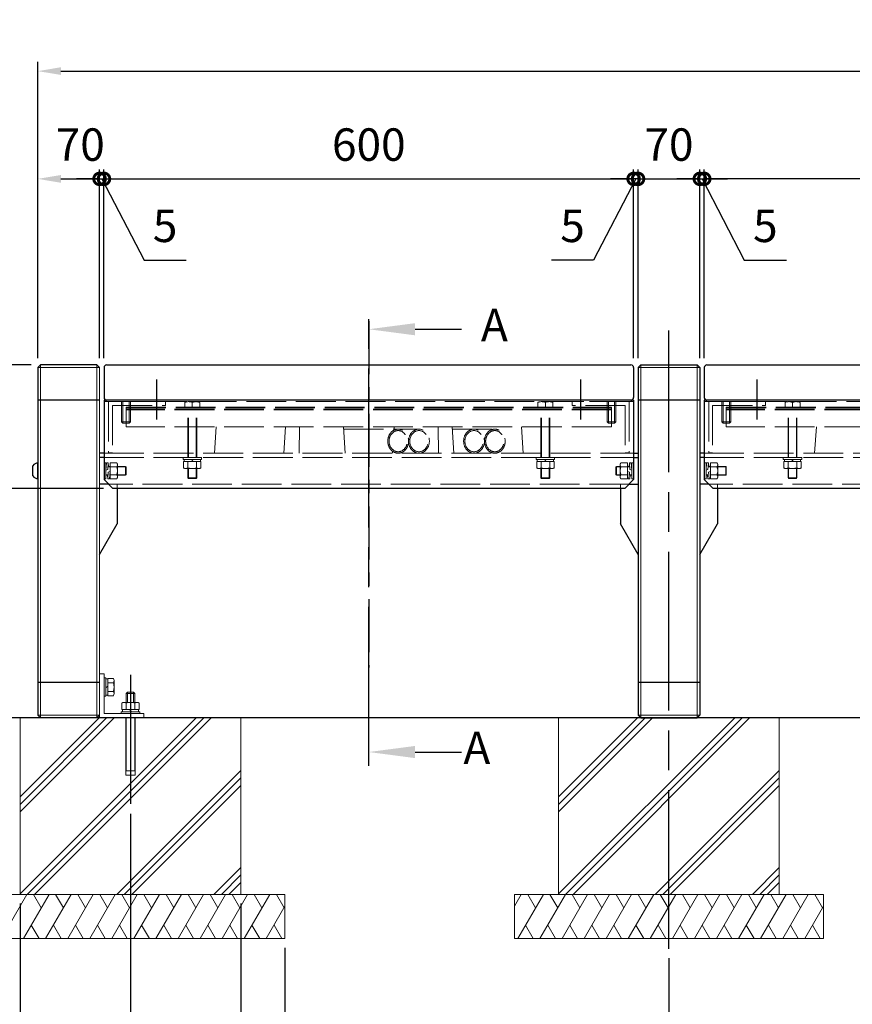
# Model space of a CAD drawing. Units: millimetres. Extents: x 935 to 6710, y 688 to 4693.
# Drawn here: x 1413 to 2356, y 1474 to 2589 of the extents above; entities that cross this region are included whole.
import ezdxf

# ---------------------------------------------------------------- set-up
doc = ezdxf.new("R2010")
doc.units = ezdxf.units.MM
doc.header["$LTSCALE"] = 15
for name, pattern in [('AM_ISO02W050', [7.5, 6, -1.5]), ('AM_ISO08W050', [18, 12, -1.5, 3, -1.5]), ('AM_ISO08W050x2', [9, 6, -0.75, 1.5, -0.75]), ('CENTER', [7, 4, -1, 1, -1]), ('DASHED', [19.05, 12.7, -6.35])]:
    doc.linetypes.add(name, pattern=pattern)
for name, color, linetype, lineweight in [('20線分-細線', 1, 'Continuous', 18), ('AM_0', 7, 'Continuous', 30), ('AM_10', 7, 'AM_ISO08W050', 50), ('AM_3', 6, 'AM_ISO02W050', 25), ('AM_5', 3, 'Continuous', 25), ('AM_7', 4, 'AM_ISO08W050', 25)]:
    doc.layers.add(name, color=color, linetype=linetype, lineweight=lineweight)
doc.styles.get("Standard").update_dxf_attribs({"font": 'ISOCP.SHX', "bigfont": 'EXTFONT.SHX'})
doc.dimstyles.new('AM_ISO$0', dxfattribs={"dimtxt": 3.5, "dimasz": 2.5, "dimexe": 1, "dimexo": 1, "dimgap": 1.5, "dimtad": 1, "dimdsep": 46, "dimtxsty": 'Standard', "dimcen": 0, "dimclrd": 256, "dimclre": 256, "dimclrt": 2, "dimadec": 0, "dimazin": 2, "dimtp": 0.1, "dimtm": 0.1, "dimtfac": 0.71, "dimtdec": 3, "dimtmove": 0, "dimatfit": 3, "dimfxl": 0, "dimlwd": -1, "dimlwe": -1, "dimarcsym": 0})

# ---------------------------------------------------------------- blocks, each defined once
blk = doc.blocks.new('*D17')
at = {"layer": 'AM_5'}
for p, q in [((1426.2, 2198.3), (1264, 2198.3)), ((1274.5, 2172), (1274.5, 2084.5)), ((1508.2, 2058.3), (1264, 2058.3))]:
    blk.add_line(p, q, dxfattribs=at)
for points in [[(1270.1, 2172), (1278.8, 2172), (1274.5, 2198.3)], [(1270.1, 2084.5), (1278.8, 2084.5), (1274.5, 2058.3)]]:
    blk.add_solid(points, dxfattribs=at)
at = {"layer": 'Defpoints', "color": 0}
for p in [(1436.7, 2198.3), (1274.5, 2058.3), (1518.7, 2058.3)]:
    blk.add_point(p, dxfattribs=at)
at = {"layer": 'AM_5', "color": 2, "insert": (1240.3, 2128.3), "char_height": 36.75, "attachment_point": 5, "rotation": 90}
blk.add_mtext('140', dxfattribs=at)
blk = doc.blocks.new('*D18')
at = {"layer": 'AM_5'}
for p, q in [((1426.2, 2198.3), (1146.4, 2198.3)), ((1156.9, 2172), (1156.9, 1824.5)), ((1303.2, 1798.3), (1146.4, 1798.3))]:
    blk.add_line(p, q, dxfattribs=at)
for points in [[(1152.5, 2172), (1161.3, 2172), (1156.9, 2198.3)], [(1152.5, 1824.5), (1161.3, 1824.5), (1156.9, 1798.3)]]:
    blk.add_solid(points, dxfattribs=at)
at = {"layer": 'Defpoints', "color": 0}
for p in [(1436.7, 2198.3), (1156.9, 1798.3), (1313.7, 1798.3)]:
    blk.add_point(p, dxfattribs=at)
at = {"layer": 'AM_5', "color": 2, "insert": (1122.8, 1998.3), "char_height": 36.75, "attachment_point": 5, "rotation": 90}
blk.add_mtext('400', dxfattribs=at)
blk = doc.blocks.new('*D19')
at = {"layer": 'AM_5'}
for p, q in [((1508.2, 2058.3), (1264, 2058.3)), ((1274.5, 2032), (1274.5, 1824.5)), ((1303.2, 1798.3), (1264, 1798.3))]:
    blk.add_line(p, q, dxfattribs=at)
for points in [[(1270.1, 2032), (1278.8, 2032), (1274.5, 2058.3)], [(1270.1, 1824.5), (1278.8, 1824.5), (1274.5, 1798.3)]]:
    blk.add_solid(points, dxfattribs=at)
at = {"layer": 'Defpoints', "color": 0}
for p in [(1518.7, 2058.3), (1274.5, 1798.3), (1313.7, 1798.3)]:
    blk.add_point(p, dxfattribs=at)
at = {"layer": 'AM_5', "color": 2, "insert": (1240.3, 1928.3), "char_height": 36.75, "attachment_point": 5, "rotation": 90}
blk.add_mtext('260', dxfattribs=at)
blk = doc.blocks.new('*D20')
at = {"layer": 'AM_5'}
for p, q in [((1413.7, 1587.8), (1413.7, 1386.5)), ((1663.7, 1587.8), (1663.7, 1386.5)), ((1440, 1397), (1637.5, 1397))]:
    blk.add_line(p, q, dxfattribs=at)
for points in [[(1440, 1401.4), (1440, 1392.6), (1413.7, 1397)], [(1637.5, 1401.4), (1637.5, 1392.6), (1663.7, 1397)]]:
    blk.add_solid(points, dxfattribs=at)
at = {"layer": 'Defpoints', "color": 0}
for p in [(1413.7, 1598.3), (1663.7, 1598.3), (1663.7, 1397)]:
    blk.add_point(p, dxfattribs=at)
at = {"layer": 'AM_5', "color": 2, "insert": (1538.7, 1431.1), "char_height": 36.75, "attachment_point": 5}
blk.add_mtext('250', dxfattribs=at)
blk = doc.blocks.new('*D21')
at = {"layer": 'AM_5'}
for p, q in [((1363.7, 1537.8), (1363.7, 1282.6)), ((1713.7, 1537.8), (1713.7, 1282.6)), ((1390, 1293.1), (1687.5, 1293.1))]:
    blk.add_line(p, q, dxfattribs=at)
for points in [[(1390, 1297.5), (1390, 1288.7), (1363.7, 1293.1)], [(1687.5, 1297.5), (1687.5, 1288.7), (1713.7, 1293.1)]]:
    blk.add_solid(points, dxfattribs=at)
at = {"layer": 'Defpoints', "color": 0}
for p in [(1363.7, 1548.3), (1713.7, 1548.3), (1713.7, 1293.1)]:
    blk.add_point(p, dxfattribs=at)
at = {"layer": 'AM_5', "color": 2, "insert": (1538.7, 1327.2), "char_height": 36.75, "attachment_point": 5}
blk.add_mtext('350', dxfattribs=at)
blk = doc.blocks.new('*D22')
at = {"layer": 'AM_5'}
for p, q in [((1538.7, 1689.5), (1538.7, 1199.8)), ((2148.7, 1526.1), (2148.7, 1199.8)), ((1565, 1210.3), (2122.5, 1210.3))]:
    blk.add_line(p, q, dxfattribs=at)
for points in [[(1565, 1214.7), (1565, 1205.9), (1538.7, 1210.3)], [(2122.5, 1214.7), (2122.5, 1205.9), (2148.7, 1210.3)]]:
    blk.add_solid(points, dxfattribs=at)
at = {"layer": 'Defpoints', "color": 0}
for p in [(1538.7, 1700), (2148.7, 1536.6), (2148.7, 1210.3)]:
    blk.add_point(p, dxfattribs=at)
at = {"layer": 'AM_5', "color": 2, "insert": (1843.7, 1244.4), "char_height": 36.75, "attachment_point": 5}
blk.add_mtext('610', dxfattribs=at)
blk = doc.blocks.new('*D23')
at = {"layer": 'AM_5'}
for p, q in [((2148.7, 1526.1), (2148.7, 1199.8)), ((2828.7, 1526.1), (2828.7, 1199.8)), ((2175, 1210.3), (2802.5, 1210.3))]:
    blk.add_line(p, q, dxfattribs=at)
for points in [[(2175, 1214.7), (2175, 1205.9), (2148.7, 1210.3)], [(2802.5, 1214.7), (2802.5, 1205.9), (2828.7, 1210.3)]]:
    blk.add_solid(points, dxfattribs=at)
at = {"layer": 'Defpoints', "color": 0}
for p in [(2148.7, 1536.6), (2828.7, 1536.6), (2828.7, 1210.3)]:
    blk.add_point(p, dxfattribs=at)
at = {"layer": 'AM_5', "color": 2, "insert": (2488.7, 1244.4), "char_height": 36.75, "attachment_point": 5}
blk.add_mtext('680', dxfattribs=at)
blk = doc.blocks.new('_DotSmall')
at = {"color": 0, "linetype": 'ByBlock', "const_width": 0.5}
blk.add_lwpolyline([(-0.0625, 0, 1), (0.0625, 0, 1)], format="xyb", close=True, dxfattribs=at)
blk = doc.blocks.new('*D24')
at = {"layer": 'AM_5'}
for p, q in [((1433.7, 2205.8), (1433.7, 2419.6)), ((1503.7, 2205.8), (1503.7, 2419.6)), ((1460, 2409.1), (1503.7, 2409.1))]:
    blk.add_line(p, q, dxfattribs=at)
blk.add_solid([(1460, 2413.5), (1460, 2404.7), (1433.7, 2409.1)], dxfattribs=at)
at = {"layer": 'Defpoints', "color": 0}
for p in [(1503.7, 2409.1), (1433.7, 2195.3), (1503.7, 2195.3)]:
    blk.add_point(p, dxfattribs=at)
at = {"layer": 'AM_5', "xscale": 26.25, "yscale": 26.25, "zscale": 26.25}
blk.add_blockref('_DotSmall', (1503.7, 2409.1), dxfattribs=at)
at = {"layer": 'AM_5', "color": 2, "insert": (1481.8, 2443.2), "char_height": 36.75, "attachment_point": 5}
blk.add_mtext('70', dxfattribs=at)
blk = doc.blocks.new('*D25')
at = {"layer": 'AM_5'}
for p, q in [((1508.7, 2205.8), (1508.7, 2419.6)), ((2108.7, 2205.8), (2108.7, 2419.6)), ((1508.7, 2409.1), (2108.7, 2409.1))]:
    blk.add_line(p, q, dxfattribs=at)
at = {"layer": 'Defpoints', "color": 0}
for p in [(2108.7, 2409.1), (1508.7, 2195.3), (2108.7, 2195.3)]:
    blk.add_point(p, dxfattribs=at)
at = {"layer": 'AM_5', "xscale": 26.25, "yscale": 26.25, "zscale": 26.25, "rotation": 180}
blk.add_blockref('_DotSmall', (1508.7, 2409.1), dxfattribs=at)
at = {"layer": 'AM_5', "xscale": 26.25, "yscale": 26.25, "zscale": 26.25}
blk.add_blockref('_DotSmall', (2108.7, 2409.1), dxfattribs=at)
at = {"layer": 'AM_5', "color": 2, "insert": (1808.7, 2443.2), "char_height": 36.75, "attachment_point": 5}
blk.add_mtext('600', dxfattribs=at)
blk = doc.blocks.new('*D26')
at = {"layer": 'AM_5'}
for p, q in [((2113.7, 2205.8), (2113.7, 2419.6)), ((2183.7, 2205.8), (2183.7, 2419.6)), ((2113.7, 2409.1), (2183.7, 2409.1))]:
    blk.add_line(p, q, dxfattribs=at)
at = {"layer": 'Defpoints', "color": 0}
for p in [(2183.7, 2409.1), (2113.7, 2195.3), (2183.7, 2195.3)]:
    blk.add_point(p, dxfattribs=at)
at = {"layer": 'AM_5', "xscale": 26.25, "yscale": 26.25, "zscale": 26.25, "rotation": 180}
blk.add_blockref('_DotSmall', (2113.7, 2409.1), dxfattribs=at)
at = {"layer": 'AM_5', "xscale": 26.25, "yscale": 26.25, "zscale": 26.25}
blk.add_blockref('_DotSmall', (2183.7, 2409.1), dxfattribs=at)
at = {"layer": 'AM_5', "color": 2, "insert": (2148.7, 2443.2), "char_height": 36.75, "attachment_point": 5}
blk.add_mtext('70', dxfattribs=at)
blk = doc.blocks.new('*D27')
at = {"layer": 'AM_5'}
for p, q in [((1433.7, 2205.8), (1433.7, 2541.7)), ((3543.7, 2205.8), (3543.7, 2541.7)), ((1460, 2531.2), (3517.5, 2531.2))]:
    blk.add_line(p, q, dxfattribs=at)
for points in [[(1460, 2535.6), (1460, 2526.9), (1433.7, 2531.2)], [(3517.5, 2535.6), (3517.5, 2526.9), (3543.7, 2531.2)]]:
    blk.add_solid(points, dxfattribs=at)
at = {"layer": 'Defpoints', "color": 0}
for p in [(3543.7, 2531.2), (1433.7, 2195.3), (3543.7, 2195.3)]:
    blk.add_point(p, dxfattribs=at)
at = {"layer": 'AM_5', "color": 2, "insert": (2488.7, 2565.4), "char_height": 36.75, "attachment_point": 5}
blk.add_mtext('2110', dxfattribs=at)
blk = doc.blocks.new('*D29')
at = {"layer": 'AM_5'}
for p, q in [((2188.7, 2205.8), (2188.7, 2419.6)), ((2788.7, 2205.8), (2788.7, 2419.6)), ((2788.7, 2409.1), (2188.7, 2409.1))]:
    blk.add_line(p, q, dxfattribs=at)
at = {"layer": 'Defpoints', "color": 0}
for p in [(2188.7, 2409.1), (2188.7, 2195.3), (2788.7, 2195.3)]:
    blk.add_point(p, dxfattribs=at)
at = {"layer": 'AM_5', "xscale": 26.25, "yscale": 26.25, "zscale": 26.25, "rotation": 180}
blk.add_blockref('_DotSmall', (2188.7, 2409.1), dxfattribs=at)
at = {"layer": 'AM_5', "xscale": 26.25, "yscale": 26.25, "zscale": 26.25}
blk.add_blockref('_DotSmall', (2788.7, 2409.1), dxfattribs=at)
at = {"layer": 'AM_5', "color": 2, "insert": (2488.7, 2443.2), "char_height": 36.75, "attachment_point": 5}
blk.add_mtext('600', dxfattribs=at)
blk = doc.blocks.new('*D30')
at = {"layer": 'AM_5'}
for p, q in [((1503.7, 2205.8), (1503.7, 2419.6)), ((1508.7, 2205.8), (1508.7, 2419.6)), ((1503.7, 2409.1), (1477.5, 2409.1)), ((1503.7, 2409.1), (1508.7, 2409.1)), ((1503.7, 2409.1), (1508.7, 2409.1)), ((1506.2, 2409.1), (1554.1, 2317)), ((1508.7, 2409.1), (1535, 2409.1)), ((1554.1, 2317), (1601.8, 2317))]:
    blk.add_line(p, q, dxfattribs=at)
at = {"layer": 'Defpoints', "color": 0}
for p in [(1508.7, 2409.1), (1503.7, 2195.3), (1508.7, 2195.3)]:
    blk.add_point(p, dxfattribs=at)
at = {"layer": 'AM_5', "xscale": 26.25, "yscale": 26.25, "zscale": 26.25}
blk.add_blockref('_DotSmall', (1503.7, 2409.1), dxfattribs=at)
at = {"layer": 'AM_5', "xscale": 26.25, "yscale": 26.25, "zscale": 26.25, "rotation": 180}
blk.add_blockref('_DotSmall', (1508.7, 2409.1), dxfattribs=at)
at = {"layer": 'AM_5', "color": 2, "insert": (1577.9, 2351.1), "char_height": 36.8, "attachment_point": 5}
blk.add_mtext('5', dxfattribs=at)
blk = doc.blocks.new('*D31')
at = {"layer": 'AM_5'}
for p, q in [((2108.7, 2205.8), (2108.7, 2419.6)), ((2113.7, 2205.8), (2113.7, 2419.6)), ((2111.2, 2409.1), (2063.4, 2317)), ((2108.7, 2409.1), (2082.5, 2409.1)), ((2113.7, 2409.1), (2108.7, 2409.1)), ((2113.7, 2409.1), (2108.7, 2409.1)), ((2113.7, 2409.1), (2140, 2409.1)), ((2063.4, 2317), (2015.7, 2317))]:
    blk.add_line(p, q, dxfattribs=at)
at = {"layer": 'Defpoints', "color": 0}
for p in [(2108.7, 2409.1), (2108.7, 2195.3), (2113.7, 2195.3)]:
    blk.add_point(p, dxfattribs=at)
at = {"layer": 'AM_5', "xscale": 26.25, "yscale": 26.25, "zscale": 26.25}
blk.add_blockref('_DotSmall', (2108.7, 2409.1), dxfattribs=at)
at = {"layer": 'AM_5', "xscale": 26.25, "yscale": 26.25, "zscale": 26.25, "rotation": 180}
blk.add_blockref('_DotSmall', (2113.7, 2409.1), dxfattribs=at)
at = {"layer": 'AM_5', "color": 2, "insert": (2039.5, 2351.1), "char_height": 36.8, "attachment_point": 5}
blk.add_mtext('5', dxfattribs=at)
blk = doc.blocks.new('*D33')
at = {"layer": 'AM_5'}
for p, q in [((2183.7, 2205.8), (2183.7, 2419.6)), ((2188.7, 2205.8), (2188.7, 2419.6)), ((2183.7, 2409.1), (2157.5, 2409.1)), ((2183.7, 2409.1), (2188.7, 2409.1)), ((2183.7, 2409.1), (2188.7, 2409.1)), ((2186.2, 2409.1), (2234.1, 2317)), ((2188.7, 2409.1), (2215, 2409.1)), ((2234.1, 2317), (2281.8, 2317))]:
    blk.add_line(p, q, dxfattribs=at)
at = {"layer": 'Defpoints', "color": 0}
for p in [(2188.7, 2409.1), (2183.7, 2195.3), (2188.7, 2195.3)]:
    blk.add_point(p, dxfattribs=at)
at = {"layer": 'AM_5', "xscale": 26.25, "yscale": 26.25, "zscale": 26.25}
blk.add_blockref('_DotSmall', (2183.7, 2409.1), dxfattribs=at)
at = {"layer": 'AM_5', "xscale": 26.25, "yscale": 26.25, "zscale": 26.25, "rotation": 180}
blk.add_blockref('_DotSmall', (2188.7, 2409.1), dxfattribs=at)
at = {"layer": 'AM_5', "color": 2, "insert": (2257.9, 2351.1), "char_height": 36.8, "attachment_point": 5}
blk.add_mtext('5', dxfattribs=at)
blk = doc.blocks.new('*S55')
at = {"layer": 'AM_5', "color": 2, "linetype": 'CENTER'}
for p, q in [((1808.7, 2247.9), (1808.7, 2142.9)), ((1808.7, 2142.9), (1808.7, 1855.5)), ((1808.7, 1750.5), (1808.7, 1855.5))]:
    blk.add_line(p, q, dxfattribs=at)
at = {"layer": 'AM_5', "color": 2, "linetype": 'AM_ISO08W050'}
for p, q in [((1861.2, 2238.7), (1913.7, 2238.7)), ((1861.2, 1759.6), (1913.7, 1759.6))]:
    blk.add_line(p, q, dxfattribs=at)
at = {"layer": 'AM_5', "color": 2, "linetype": 'Continuous'}
blk.add_trace([(1861.2, 2245.6), (1861.2, 2231.8), (1808.7, 2238.7)], dxfattribs=at)
at = {"layer": 'AM_5', "color": 2, "linetype": 'Continuous', "extrusion": (0, 2.33266e-18, -1)}
blk.add_trace([(-1861.2, 1752.7), (-1861.2, 1766.5), (-1808.7, 1759.6)], dxfattribs=at)
at = {"layer": 'AM_5', "color": 2, "char_height": 36.8, "attachment_point": 5}
for insert in [(1951, 2238.7), (1931.1, 1759.6)]:
    blk.add_mtext('A', dxfattribs=dict(at, insert=insert))
blk = doc.blocks.new('*S56')
at = {"layer": 'AM_5', "color": 2, "linetype": 'CENTER'}
for p, q in [((1808.7, 2247.9), (1808.7, 2142.9)), ((1808.7, 2142.9), (1808.7, 1855.5)), ((1808.7, 1750.5), (1808.7, 1855.5))]:
    blk.add_line(p, q, dxfattribs=at)
at = {"layer": 'AM_5', "color": 2, "linetype": 'AM_ISO08W050'}
for p, q in [((1861.2, 2238.7), (1913.7, 2238.7)), ((1861.2, 1759.6), (1913.7, 1759.6))]:
    blk.add_line(p, q, dxfattribs=at)
at = {"layer": 'AM_5', "color": 2, "linetype": 'Continuous'}
blk.add_trace([(1861.2, 2245.6), (1861.2, 2231.8), (1808.7, 2238.7)], dxfattribs=at)
at = {"layer": 'AM_5', "color": 2, "linetype": 'Continuous', "extrusion": (0, 2.33266e-18, -1)}
blk.add_trace([(-1861.2, 1752.7), (-1861.2, 1766.5), (-1808.7, 1759.6)], dxfattribs=at)
at = {"layer": 'AM_5', "color": 2, "char_height": 36.8, "attachment_point": 5}
for insert in [(1951, 2238.7), (1931.1, 1759.6)]:
    blk.add_mtext('A', dxfattribs=dict(at, insert=insert))

msp = doc.modelspace()

# ---------------------------------------------------------------- linework, layer by layer
at = {"layer": '20線分-細線', "color": 30}
for p, q in [((1511.722, 2158.259), (2105.722, 2158.259)), ((2191.722, 2158.259), (2785.722, 2158.259))]:
    msp.add_line(p, q, dxfattribs=at)
at = {"layer": '20線分-細線', "color": 2, "linetype": 'DASHED', "lineweight": 5, "ltscale": 2}
for p, q in [((1513.722, 2156.659), (1578.222, 2156.659)), ((2193.722, 2156.659), (2258.222, 2156.659))]:
    msp.add_line(p, q, dxfattribs=at)
at = {"layer": '20線分-細線', "color": 252, "linetype": 'DASHED', "lineweight": 5}
msp.add_line((2093.722, 2058.259), (2093.722, 2063.259), dxfattribs=at)
at = {"layer": 'AM_0'}
for p, q in [((1433.722, 2195.259), (1436.722, 2198.259)), ((1500.722, 2198.259), (1436.722, 2198.259)), ((1500.722, 2198.259), (1503.722, 2195.259)), ((1511.722, 2198.259), (2105.722, 2198.259)), ((2113.722, 2195.259), (2116.722, 2198.259)), ((2116.722, 2198.259), (2180.722, 2198.259)), ((2183.722, 2195.259), (2180.722, 2198.259)), ((2191.722, 2198.259), (2785.722, 2198.259)), ((1433.722, 2195.259), (1433.722, 1801.259)), ((1508.722, 2195.259), (1508.722, 2161.259)), ((2108.722, 2195.259), (2108.722, 2161.259)), ((2113.722, 2195.259), (2113.722, 1801.259)), ((2183.722, 2195.259), (2183.722, 1801.259)), ((2188.722, 2195.259), (2188.722, 2161.259)), ((1503.722, 2158.259), (1433.722, 2158.259)), ((1508.722, 2158.259), (1508.722, 2068.259)), ((2108.722, 2158.259), (1508.722, 2158.259)), ((2108.722, 2158.259), (2108.722, 2068.259)), ((2183.722, 2158.259), (2113.722, 2158.259)), ((2188.722, 2158.259), (2188.722, 2068.259)), ((2788.722, 2158.259), (2188.722, 2158.259)), ((1508.722, 2098.259), (1503.722, 2098.259)), ((2108.722, 2098.259), (2113.722, 2098.259)), ((2188.722, 2098.259), (2183.722, 2098.259)), ((1433.722, 2069.509), (1433.722, 2087.009)), ((1508.722, 2093.259), (1503.722, 2093.259)), ((2108.722, 2093.259), (2113.722, 2093.259)), ((2188.722, 2093.259), (2183.722, 2093.259)), ((1428.222, 2072.425), (1428.222, 2084.093)), ((1518.722, 2058.259), (1508.722, 2068.259)), ((2108.722, 2068.259), (2098.722, 2058.259)), ((2198.722, 2058.259), (2188.722, 2068.259)), ((1513.722, 2063.259), (1503.722, 2063.259)), ((2098.722, 2058.259), (1518.722, 2058.259)), ((1523.722, 2058.259), (1523.722, 2018.259)), ((2093.722, 2058.259), (2093.722, 2018.259)), ((2103.722, 2063.259), (2113.722, 2063.259)), ((2193.722, 2063.259), (2183.722, 2063.259)), ((2778.722, 2058.259), (2198.722, 2058.259)), ((2203.722, 2058.259), (2203.722, 2018.259)), ((1503.722, 1983.618), (1523.722, 2018.259)), ((2113.722, 1983.618), (2093.722, 2018.259)), ((2183.722, 1983.618), (2203.722, 2018.259)), ((1503.722, 1838.259), (1433.722, 1838.259)), ((2183.722, 1838.259), (2113.722, 1838.259)), ((3764.659, 1798.259), (1313.725, 1798.259)), ((1433.722, 1801.259), (1436.722, 1798.259)), ((1500.722, 1798.259), (1436.722, 1798.259)), ((2113.722, 1801.259), (2116.722, 1798.259)), ((2116.722, 1798.259), (2180.722, 1798.259)), ((2183.722, 1801.259), (2180.722, 1798.259))]:
    msp.add_line(p, q, dxfattribs=at)
at = {"layer": 'AM_0', "lineweight": 15}
for p, q in [((1436.722, 2198.259), (1436.722, 1798.259)), ((1500.722, 2198.259), (1500.722, 1798.259)), ((2116.722, 2198.259), (2116.722, 1798.259)), ((2180.722, 2198.259), (2180.722, 1798.259)), ((1433.722, 2195.259), (1503.722, 2195.259)), ((1503.722, 2195.259), (1503.722, 1801.259)), ((2113.722, 2195.259), (2183.722, 2195.259)), ((1503.722, 1848.259), (1508.722, 1848.259)), ((1503.722, 1848.259), (1503.722, 1798.259)), ((1508.722, 1848.259), (1508.722, 1803.259)), ((1510.722, 1843.759), (1508.722, 1843.759)), ((1508.722, 1843.759), (1508.722, 1822.759)), ((1510.722, 1843.759), (1510.722, 1822.759)), ((1513.222, 1842.459), (1510.722, 1842.459)), ((1510.722, 1824.059), (1510.722, 1842.459)), ((1519.329, 1843.074), (1513.222, 1843.074)), ((1513.222, 1823.444), (1513.222, 1843.074)), ((1513.222, 1824.059), (1513.222, 1842.459)), ((1513.222, 1834.259), (1510.722, 1832.259)), ((1519.329, 1838.167), (1513.222, 1838.167)), ((1520.222, 1825.898), (1520.222, 1840.621)), ((1510.722, 1822.759), (1508.722, 1822.759)), ((1513.222, 1824.059), (1510.722, 1824.059)), ((1519.329, 1828.352), (1513.222, 1828.352)), ((1519.329, 1823.444), (1513.222, 1823.444)), ((1533.722, 1825.759), (1535.222, 1827.259)), ((1543.722, 1825.759), (1533.722, 1825.759)), ((1533.722, 1825.759), (1533.722, 1815.759)), ((1542.222, 1827.259), (1535.222, 1827.259)), ((1535.222, 1827.259), (1535.222, 1815.759)), ((1543.722, 1825.759), (1542.222, 1827.259)), ((1542.222, 1827.259), (1542.222, 1815.759)), ((1543.722, 1825.759), (1543.722, 1815.759)), ((1528.907, 1814.866), (1528.907, 1807.759)), ((1548.537, 1807.759), (1528.907, 1807.759)), ((1529.522, 1805.259), (1529.522, 1807.759)), ((1546.084, 1815.759), (1531.361, 1815.759)), ((1533.815, 1814.866), (1533.815, 1807.759)), ((1539.722, 1805.259), (1537.722, 1807.759)), ((1543.63, 1814.866), (1543.63, 1807.759)), ((1547.922, 1805.259), (1547.922, 1807.759)), ((1548.537, 1814.866), (1548.537, 1807.759)), ((1413.722, 1598.792), (1613.19, 1798.259)), ((1413.722, 1708.792), (1503.19, 1798.259)), ((1413.722, 1691.821), (1520.16, 1798.259)), ((1413.722, 1700.307), (1511.675, 1798.259)), ((1421.675, 1598.259), (1621.675, 1798.259)), ((1430.16, 1598.259), (1630.16, 1798.259)), ((1433.722, 1801.259), (1503.722, 1801.259)), ((1500.722, 1798.259), (1503.722, 1801.259)), ((1503.722, 1798.259), (1553.722, 1798.259)), ((1508.722, 1803.259), (1553.722, 1803.259)), ((1528.722, 1805.259), (1528.222, 1805.259)), ((1528.222, 1803.259), (1528.222, 1805.259)), ((1528.722, 1803.259), (1528.222, 1803.259)), ((1549.222, 1805.259), (1528.722, 1805.259)), ((1549.222, 1803.259), (1528.722, 1803.259)), ((1533.472, 1798.259), (1533.472, 1733.259)), ((1533.722, 1798.259), (1533.722, 1738.259)), ((1543.722, 1798.259), (1543.722, 1738.259)), ((1543.972, 1798.259), (1543.972, 1733.259)), ((1549.222, 1803.259), (1549.222, 1805.259)), ((1553.722, 1803.259), (1553.722, 1798.259)), ((2023.722, 1598.792), (2223.19, 1798.259)), ((2023.722, 1708.792), (2113.19, 1798.259)), ((2023.722, 1691.821), (2130.16, 1798.259)), ((2023.722, 1700.307), (2121.675, 1798.259)), ((2031.675, 1598.259), (2231.675, 1798.259)), ((2040.16, 1598.259), (2240.16, 1798.259)), ((2113.722, 1801.259), (2183.722, 1801.259)), ((1523.19, 1598.259), (1663.722, 1738.792)), ((1531.675, 1598.259), (1663.722, 1730.307)), ((1533.472, 1733.259), (1543.972, 1733.259)), ((1543.722, 1738.259), (1533.722, 1738.259)), ((2133.19, 1598.259), (2273.722, 1738.792)), ((2141.675, 1598.259), (2273.722, 1730.307)), ((1540.16, 1598.259), (1663.722, 1721.821)), ((2150.16, 1598.259), (2273.722, 1721.821)), ((1633.19, 1598.259), (1663.722, 1628.792)), ((1641.675, 1598.259), (1663.722, 1620.307)), ((2243.19, 1598.259), (2273.722, 1628.792)), ((2251.675, 1598.259), (2273.722, 1620.307)), ((1650.16, 1598.259), (1663.722, 1611.821)), ((2260.16, 1598.259), (2273.722, 1611.821))]:
    msp.add_line(p, q, dxfattribs=at)
at = {"layer": 'AM_0', "lineweight": 20}
for p, q in [((1413.722, 1798.259), (1413.722, 1598.259)), ((1663.722, 1798.259), (1663.722, 1598.259)), ((2023.722, 1798.259), (2023.722, 1598.259)), ((2273.722, 1798.259), (2273.722, 1598.259)), ((1713.722, 1598.259), (1363.722, 1598.259)), ((1392.59, 1548.259), (1421.457, 1598.259)), ((1417.59, 1548.259), (1446.458, 1598.259)), ((1428.958, 1598.259), (1437.708, 1583.104)), ((1442.59, 1548.259), (1471.458, 1598.259)), ((1453.958, 1598.259), (1462.708, 1583.104)), ((1467.59, 1548.259), (1496.458, 1598.259)), ((1478.958, 1598.259), (1487.708, 1583.104)), ((1492.59, 1548.259), (1521.457, 1598.259)), ((1503.957, 1598.259), (1512.707, 1583.104)), ((1517.59, 1548.259), (1546.457, 1598.259)), ((1528.958, 1598.259), (1537.708, 1583.104)), ((1542.59, 1548.259), (1571.457, 1598.259)), ((1553.958, 1598.259), (1562.708, 1583.104)), ((1567.59, 1548.259), (1596.458, 1598.259)), ((1578.958, 1598.259), (1587.708, 1583.104)), ((1592.59, 1548.259), (1621.458, 1598.259)), ((1603.958, 1598.259), (1612.708, 1583.104)), ((1617.59, 1548.259), (1646.457, 1598.259)), ((1628.957, 1598.259), (1637.707, 1583.104)), ((1642.59, 1548.259), (1671.457, 1598.259)), ((1653.958, 1598.259), (1662.708, 1583.104)), ((1667.59, 1548.259), (1696.458, 1598.259)), ((1678.957, 1598.259), (1687.707, 1583.104)), ((1703.958, 1598.259), (1712.708, 1583.104)), ((1713.722, 1598.259), (1713.722, 1548.259)), ((1973.722, 1598.259), (1973.722, 1548.259)), ((2323.722, 1598.259), (1973.722, 1598.259)), ((1973.722, 1584.862), (1981.457, 1598.259)), ((1977.574, 1548.232), (2006.457, 1598.259)), ((1988.957, 1598.259), (1997.707, 1583.104)), ((2002.59, 1548.259), (2031.457, 1598.259)), ((2013.958, 1598.259), (2022.708, 1583.104)), ((2027.59, 1548.259), (2056.458, 1598.259)), ((2038.958, 1598.259), (2047.708, 1583.104)), ((2052.59, 1548.259), (2081.458, 1598.259)), ((2063.958, 1598.259), (2072.708, 1583.104)), ((2077.59, 1548.259), (2106.458, 1598.259)), ((2088.958, 1598.259), (2097.708, 1583.104)), ((2102.59, 1548.259), (2131.457, 1598.259)), ((2113.957, 1598.259), (2122.707, 1583.104)), ((2127.59, 1548.259), (2156.457, 1598.259)), ((2138.958, 1598.259), (2147.708, 1583.104)), ((2152.59, 1548.259), (2181.457, 1598.259)), ((2163.958, 1598.259), (2172.708, 1583.104)), ((2177.59, 1548.259), (2206.458, 1598.259)), ((2188.958, 1598.259), (2197.708, 1583.104)), ((2202.59, 1548.259), (2231.458, 1598.259)), ((2213.958, 1598.259), (2222.708, 1583.104)), ((2227.59, 1548.259), (2256.457, 1598.259)), ((2238.957, 1598.259), (2247.707, 1583.104)), ((2252.59, 1548.259), (2281.457, 1598.259)), ((2263.958, 1598.259), (2272.708, 1583.104)), ((2277.59, 1548.259), (2306.458, 1598.259)), ((2288.957, 1598.259), (2297.707, 1583.104)), ((2313.958, 1598.259), (2322.708, 1583.104)), ((2323.722, 1598.259), (2323.722, 1548.259)), ((1692.59, 1548.259), (1713.722, 1584.861)), ((2302.59, 1548.259), (2323.722, 1584.861)), ((1426.34, 1563.415), (1435.09, 1548.259)), ((1451.34, 1563.415), (1460.09, 1548.259)), ((1476.34, 1563.415), (1485.09, 1548.259)), ((1501.34, 1563.415), (1510.09, 1548.259)), ((1526.34, 1563.415), (1535.09, 1548.259)), ((1551.34, 1563.415), (1560.09, 1548.259)), ((1576.34, 1563.415), (1585.09, 1548.259)), ((1601.34, 1563.415), (1610.09, 1548.259)), ((1626.34, 1563.415), (1635.09, 1548.259)), ((1651.34, 1563.415), (1660.09, 1548.259)), ((1676.34, 1563.415), (1685.09, 1548.259)), ((1701.34, 1563.415), (1710.09, 1548.259)), ((1986.34, 1563.415), (1995.09, 1548.259)), ((2011.34, 1563.415), (2020.09, 1548.259)), ((2036.34, 1563.415), (2045.09, 1548.259)), ((2061.34, 1563.415), (2070.09, 1548.259)), ((2086.34, 1563.415), (2095.09, 1548.259)), ((2111.34, 1563.415), (2120.09, 1548.259)), ((2136.34, 1563.415), (2145.09, 1548.259)), ((2161.34, 1563.415), (2170.09, 1548.259)), ((2186.34, 1563.415), (2195.09, 1548.259)), ((2211.34, 1563.415), (2220.09, 1548.259)), ((2236.34, 1563.415), (2245.09, 1548.259)), ((2261.34, 1563.415), (2270.09, 1548.259)), ((2286.34, 1563.415), (2295.09, 1548.259)), ((2311.34, 1563.415), (2320.09, 1548.259)), ((1713.722, 1548.259), (1363.722, 1548.259)), ((2323.722, 1548.259), (1973.722, 1548.259))]:
    msp.add_line(p, q, dxfattribs=at)
at = {"layer": 'AM_0'}
for centre, radius, start, end in [((1511.722, 2195.259), 3, 90, 180), ((2105.722, 2195.259), 3, 0, 90), ((2191.722, 2195.259), 3, 90, 180), ((1511.722, 2161.259), 3, 180, 270), ((2105.722, 2161.259), 3, 270, 0), ((2191.722, 2161.259), 3, 180, 270), ((1433.861, 2080.102), 6.908, 91.153364, 144.714307), ((1433.861, 2076.416), 6.908, 215.285693, 268.846636)]:
    msp.add_arc(centre, radius, start, end, dxfattribs=at)
at = {"layer": 'AM_0', "lineweight": 15}
for centre, radius, start, end in [((1516.405, 1840.621), 3.817, 320, 40), ((1506.293, 1833.259), 13.93, 339.37179, 20.62821), ((1516.405, 1825.898), 3.817, 320, 40), ((1531.361, 1811.942), 3.817, 50, 130), ((1538.722, 1801.83), 13.93, 69.37179, 110.62821), ((1546.084, 1811.942), 3.817, 50, 130)]:
    msp.add_arc(centre, radius, start, end, dxfattribs=at)
at = {"layer": 'AM_3', "lineweight": 15, "ltscale": 0.5}
for p, q in [((2108.722, 2156.659), (1508.722, 2156.659)), ((1513.722, 2156.659), (1513.722, 2098.659)), ((1528.722, 2152.159), (1528.722, 2156.659)), ((1530.222, 2152.159), (1530.222, 2156.659)), ((1537.222, 2152.159), (1537.222, 2156.659)), ((1538.722, 2152.159), (1538.722, 2156.659)), ((1578.222, 2156.659), (1578.222, 2152.159)), ((1600.222, 2155.766), (1600.222, 2149.659)), ((1604.472, 2156.659), (1612.972, 2156.659)), ((1608.722, 2155.766), (1608.722, 2149.659)), ((1617.222, 2155.766), (1617.222, 2149.659)), ((2000.222, 2155.766), (2000.222, 2149.659)), ((2012.972, 2156.659), (2004.472, 2156.659)), ((2008.722, 2155.766), (2008.722, 2149.659)), ((2017.222, 2155.766), (2017.222, 2149.659)), ((2103.722, 2156.659), (2039.222, 2156.659)), ((2039.222, 2156.659), (2039.222, 2152.159)), ((2078.722, 2152.159), (2078.722, 2156.659)), ((2080.222, 2152.159), (2080.222, 2156.659)), ((2087.222, 2152.159), (2087.222, 2156.659)), ((2088.722, 2152.159), (2088.722, 2156.659)), ((2103.722, 2156.659), (2103.722, 2098.659)), ((2788.722, 2156.659), (2188.722, 2156.659)), ((2193.722, 2156.659), (2193.722, 2098.659)), ((2208.722, 2152.159), (2208.722, 2156.659)), ((2210.222, 2152.159), (2210.222, 2156.659)), ((2217.222, 2152.159), (2217.222, 2156.659)), ((2218.722, 2152.159), (2218.722, 2156.659)), ((2258.222, 2156.659), (2258.222, 2152.159)), ((2280.222, 2155.766), (2280.222, 2149.659)), ((2284.472, 2156.659), (2292.972, 2156.659)), ((2288.722, 2155.766), (2288.722, 2149.659)), ((2297.222, 2155.766), (2297.222, 2149.659)), ((1518.222, 2152.159), (1518.222, 2098.659)), ((1518.222, 2152.159), (1578.222, 2152.159)), ((1528.722, 2152.159), (1528.722, 2133.659)), ((1530.222, 2132.159), (1530.222, 2152.159)), ((1533.722, 2150.259), (2083.722, 2150.259)), ((1533.722, 2128.259), (1533.722, 2150.259)), ((1533.722, 2149.552), (2083.722, 2149.552)), ((2083.722, 2148.259), (1533.722, 2148.259)), ((2083.722, 2147.552), (1533.722, 2147.552)), ((1537.222, 2132.159), (1537.222, 2152.159)), ((1538.722, 2152.159), (1538.722, 2133.659)), ((1600.222, 2149.659), (1617.222, 2149.659)), ((1600.222, 2149.659), (1617.222, 2149.659)), ((1603.722, 2093.259), (1603.722, 2149.659)), ((1603.722, 2149.659), (1613.722, 2149.659)), ((1604.347, 2093.259), (1604.347, 2149.659)), ((1613.097, 2093.259), (1613.097, 2149.659)), ((1613.722, 2093.259), (1613.722, 2149.659)), ((2017.222, 2149.659), (2000.222, 2149.659)), ((2017.222, 2149.659), (2000.222, 2149.659)), ((2003.722, 2093.259), (2003.722, 2149.659)), ((2013.722, 2149.659), (2003.722, 2149.659)), ((2004.347, 2093.259), (2004.347, 2149.659)), ((2013.097, 2093.259), (2013.097, 2149.659)), ((2013.722, 2093.259), (2013.722, 2149.659)), ((2099.222, 2152.159), (2039.222, 2152.159)), ((2078.722, 2152.159), (2078.722, 2133.659)), ((2080.222, 2132.159), (2080.222, 2152.159)), ((2083.722, 2128.259), (2083.722, 2150.259)), ((2087.222, 2132.159), (2087.222, 2152.159)), ((2088.722, 2152.159), (2088.722, 2133.659)), ((2099.222, 2152.159), (2099.222, 2098.659)), ((2198.222, 2152.159), (2198.222, 2098.659)), ((2198.222, 2152.159), (2258.222, 2152.159)), ((2208.722, 2152.159), (2208.722, 2133.659)), ((2210.222, 2132.159), (2210.222, 2152.159)), ((2213.722, 2150.259), (2763.722, 2150.259)), ((2213.722, 2128.259), (2213.722, 2150.259)), ((2213.722, 2149.552), (2763.722, 2149.552)), ((2763.722, 2148.259), (2213.722, 2148.259)), ((2763.722, 2147.552), (2213.722, 2147.552)), ((2217.222, 2132.159), (2217.222, 2152.159)), ((2218.722, 2152.159), (2218.722, 2133.659)), ((2280.222, 2149.659), (2297.222, 2149.659)), ((2280.222, 2149.659), (2297.222, 2149.659)), ((2283.722, 2093.259), (2283.722, 2149.659)), ((2283.722, 2149.659), (2293.722, 2149.659)), ((2284.347, 2093.259), (2284.347, 2149.659)), ((2293.097, 2093.259), (2293.097, 2149.659)), ((2293.722, 2093.259), (2293.722, 2149.659)), ((1538.722, 2133.659), (1528.722, 2133.659)), ((1528.722, 2133.659), (1530.222, 2132.159)), ((1537.222, 2132.159), (1530.222, 2132.159)), ((1538.722, 2133.659), (1537.222, 2132.159)), ((2078.722, 2133.659), (2088.722, 2133.659)), ((2078.722, 2133.659), (2080.222, 2132.159)), ((2080.222, 2132.159), (2087.222, 2132.159)), ((2088.722, 2133.659), (2087.222, 2132.159)), ((2218.722, 2133.659), (2208.722, 2133.659)), ((2208.722, 2133.659), (2210.222, 2132.159)), ((2217.222, 2132.159), (2210.222, 2132.159)), ((2218.722, 2133.659), (2217.222, 2132.159)), ((2083.722, 2128.259), (1533.722, 2128.259)), ((1635.722, 2128.259), (1633.722, 2098.259)), ((1712.562, 2098.259), (1714.428, 2128.259)), ((1729.883, 2098.259), (1730.017, 2128.259)), ((1780.017, 2128.259), (1781.883, 2098.259)), ((1780.191, 2125.459), (1865.532, 2125.459)), ((1837.428, 2128.259), (1837.254, 2125.459)), ((1887.562, 2098.259), (1887.428, 2128.259)), ((1904.883, 2098.259), (1903.017, 2128.259)), ((1903.191, 2125.459), (1951.441, 2125.459)), ((1981.722, 2128.259), (1983.722, 2098.259)), ((2763.722, 2128.259), (2213.722, 2128.259)), ((2315.722, 2128.259), (2313.722, 2098.259)), ((1508.722, 2098.259), (2108.722, 2098.259)), ((1518.222, 2098.659), (1513.722, 2098.659)), ((1835.693, 2100.356), (1835.562, 2098.259)), ((2099.222, 2098.659), (2103.722, 2098.659)), ((2188.722, 2098.259), (2788.722, 2098.259)), ((2198.222, 2098.659), (2193.722, 2098.659)), ((1508.722, 2093.259), (2108.722, 2093.259)), ((1510.722, 2087.259), (1508.722, 2087.259)), ((1510.722, 2069.259), (1510.722, 2087.259)), ((1510.722, 2079.093), (1511.391, 2087.218)), ((1513.572, 2087.218), (1511.391, 2087.218)), ((1512.96, 2079.767), (1513.572, 2087.218)), ((1513.572, 2087.218), (1513.9, 2083.259)), ((1515.722, 2087.259), (1515.722, 2069.259)), ((1515.722, 2087.259), (1523.022, 2087.259)), ((1619.222, 2093.259), (1598.222, 2093.259)), ((1598.222, 2093.259), (1598.222, 2091.259)), ((1619.222, 2091.259), (1598.222, 2091.259)), ((1618.537, 2088.759), (1598.907, 2088.759)), ((1598.907, 2081.652), (1598.907, 2088.759)), ((1599.522, 2091.259), (1599.522, 2088.759)), ((1599.522, 2091.259), (1617.922, 2091.259)), ((1603.815, 2081.652), (1603.815, 2088.759)), ((1609.722, 2091.259), (1607.722, 2088.759)), ((1613.63, 2081.652), (1613.63, 2088.759)), ((1617.922, 2091.259), (1617.922, 2088.759)), ((1618.537, 2081.652), (1618.537, 2088.759)), ((1619.222, 2093.259), (1619.222, 2091.259)), ((1998.222, 2093.259), (2019.222, 2093.259)), ((1998.222, 2093.259), (1998.222, 2091.259)), ((1998.222, 2091.259), (2019.222, 2091.259)), ((1998.907, 2088.759), (2018.537, 2088.759)), ((1998.907, 2081.652), (1998.907, 2088.759)), ((1999.522, 2091.259), (1999.522, 2088.759)), ((2017.922, 2091.259), (1999.522, 2091.259)), ((2003.815, 2081.652), (2003.815, 2088.759)), ((2007.722, 2091.259), (2009.722, 2088.759)), ((2013.63, 2081.652), (2013.63, 2088.759)), ((2017.922, 2091.259), (2017.922, 2088.759)), ((2018.537, 2081.652), (2018.537, 2088.759)), ((2019.222, 2093.259), (2019.222, 2091.259)), ((2101.722, 2087.259), (2094.422, 2087.259)), ((2101.722, 2087.259), (2101.722, 2069.259)), ((2103.872, 2087.218), (2103.545, 2083.259)), ((2104.485, 2079.767), (2103.872, 2087.218)), ((2103.872, 2087.218), (2106.054, 2087.218)), ((2106.722, 2079.093), (2106.054, 2087.218)), ((2106.722, 2087.259), (2108.722, 2087.259)), ((2106.722, 2069.259), (2106.722, 2087.259)), ((2188.722, 2093.259), (2788.722, 2093.259)), ((2190.722, 2087.259), (2188.722, 2087.259)), ((2190.722, 2069.259), (2190.722, 2087.259)), ((2190.722, 2079.093), (2191.391, 2087.218)), ((2193.572, 2087.218), (2191.391, 2087.218)), ((2192.96, 2079.767), (2193.572, 2087.218)), ((2193.572, 2087.218), (2193.9, 2083.259)), ((2195.722, 2087.259), (2195.722, 2069.259)), ((2195.722, 2087.259), (2203.022, 2087.259)), ((2299.222, 2093.259), (2278.222, 2093.259)), ((2278.222, 2093.259), (2278.222, 2091.259)), ((2299.222, 2091.259), (2278.222, 2091.259)), ((2298.537, 2088.759), (2278.907, 2088.759)), ((2278.907, 2081.652), (2278.907, 2088.759)), ((2279.522, 2091.259), (2279.522, 2088.759)), ((2279.522, 2091.259), (2297.922, 2091.259)), ((2283.815, 2081.652), (2283.815, 2088.759)), ((2289.722, 2091.259), (2287.722, 2088.759)), ((2293.63, 2081.652), (2293.63, 2088.759)), ((2297.922, 2091.259), (2297.922, 2088.759)), ((2298.537, 2081.652), (2298.537, 2088.759)), ((2299.222, 2093.259), (2299.222, 2091.259)), ((1510.722, 2079.093), (1512.96, 2079.767)), ((1513.485, 2076.752), (1512.872, 2069.301)), ((1515.722, 2083.259), (1513.247, 2083.259)), ((1515.722, 2082.843), (1513.247, 2082.843)), ((1515.722, 2077.426), (1513.485, 2076.752)), ((1515.722, 2077.426), (1515.054, 2069.301)), ((1523.022, 2082.759), (1515.722, 2082.759)), ((1524.022, 2085.009), (1524.022, 2071.509)), ((1533.097, 2083.259), (1524.022, 2083.259)), ((1533.722, 2082.634), (1524.022, 2082.634)), ((1533.097, 2073.259), (1533.097, 2083.259)), ((1533.722, 2082.634), (1533.097, 2083.259)), ((1533.722, 2073.884), (1533.722, 2082.634)), ((1616.084, 2080.759), (1601.361, 2080.759)), ((1603.722, 2070.284), (1603.722, 2080.759)), ((1604.347, 2069.659), (1604.347, 2080.759)), ((1613.097, 2069.659), (1613.097, 2080.759)), ((1613.722, 2070.284), (1613.722, 2080.759)), ((2001.361, 2080.759), (2016.084, 2080.759)), ((2003.722, 2070.284), (2003.722, 2080.759)), ((2004.347, 2069.659), (2004.347, 2080.759)), ((2013.097, 2069.659), (2013.097, 2080.759)), ((2013.722, 2070.284), (2013.722, 2080.759)), ((2088.722, 2082.634), (2089.347, 2083.259)), ((2088.722, 2082.634), (2093.422, 2082.634)), ((2088.722, 2073.884), (2088.722, 2082.634)), ((2089.347, 2083.259), (2093.422, 2083.259)), ((2089.347, 2073.259), (2089.347, 2083.259)), ((2093.422, 2085.009), (2093.422, 2071.509)), ((2094.422, 2082.759), (2101.722, 2082.759)), ((2101.722, 2083.259), (2104.198, 2083.259)), ((2101.722, 2082.843), (2104.198, 2082.843)), ((2101.722, 2077.426), (2103.96, 2076.752)), ((2101.722, 2077.426), (2102.391, 2069.301)), ((2103.96, 2076.752), (2104.572, 2069.301)), ((2106.722, 2079.093), (2104.485, 2079.767)), ((2190.722, 2079.093), (2192.96, 2079.767)), ((2193.485, 2076.752), (2192.872, 2069.301)), ((2195.722, 2083.259), (2193.247, 2083.259)), ((2195.722, 2082.843), (2193.247, 2082.843)), ((2195.722, 2077.426), (2193.485, 2076.752)), ((2195.722, 2077.426), (2195.054, 2069.301)), ((2203.022, 2082.759), (2195.722, 2082.759)), ((2204.022, 2085.009), (2204.022, 2071.509)), ((2213.097, 2083.259), (2204.022, 2083.259)), ((2213.722, 2082.634), (2204.022, 2082.634)), ((2213.097, 2073.259), (2213.097, 2083.259)), ((2213.722, 2082.634), (2213.097, 2083.259)), ((2213.722, 2073.884), (2213.722, 2082.634)), ((2296.084, 2080.759), (2281.361, 2080.759)), ((2283.722, 2070.284), (2283.722, 2080.759)), ((2284.347, 2069.659), (2284.347, 2080.759)), ((2293.097, 2069.659), (2293.097, 2080.759)), ((2293.722, 2070.284), (2293.722, 2080.759)), ((1510.722, 2069.259), (1508.722, 2069.259)), ((1513.198, 2073.676), (1510.722, 2073.676)), ((1513.198, 2073.259), (1510.722, 2073.259)), ((1512.545, 2073.259), (1512.872, 2069.301)), ((1515.054, 2069.301), (1512.872, 2069.301)), ((1523.022, 2073.759), (1515.722, 2073.759)), ((1515.722, 2069.259), (1523.022, 2069.259)), ((1533.722, 2073.884), (1524.022, 2073.884)), ((1533.097, 2073.259), (1524.022, 2073.259)), ((1533.722, 2073.884), (1533.097, 2073.259)), ((1604.347, 2069.659), (1603.722, 2070.284)), ((1613.722, 2070.284), (1603.722, 2070.284)), ((1613.097, 2069.659), (1604.347, 2069.659)), ((1613.097, 2069.659), (1613.722, 2070.284)), ((2004.347, 2069.659), (2003.722, 2070.284)), ((2003.722, 2070.284), (2013.722, 2070.284)), ((2004.347, 2069.659), (2013.097, 2069.659)), ((2013.097, 2069.659), (2013.722, 2070.284)), ((2088.722, 2073.884), (2093.422, 2073.884)), ((2088.722, 2073.884), (2089.347, 2073.259)), ((2089.347, 2073.259), (2093.422, 2073.259)), ((2094.422, 2073.759), (2101.722, 2073.759)), ((2101.722, 2069.259), (2094.422, 2069.259)), ((2102.391, 2069.301), (2104.572, 2069.301)), ((2104.247, 2073.676), (2106.722, 2073.676)), ((2104.247, 2073.259), (2106.722, 2073.259)), ((2104.9, 2073.259), (2104.572, 2069.301)), ((2106.722, 2069.259), (2108.722, 2069.259)), ((2190.722, 2069.259), (2188.722, 2069.259)), ((2193.198, 2073.676), (2190.722, 2073.676)), ((2193.198, 2073.259), (2190.722, 2073.259)), ((2192.545, 2073.259), (2192.872, 2069.301)), ((2195.054, 2069.301), (2192.872, 2069.301)), ((2203.022, 2073.759), (2195.722, 2073.759)), ((2195.722, 2069.259), (2203.022, 2069.259)), ((2213.722, 2073.884), (2204.022, 2073.884)), ((2213.097, 2073.259), (2204.022, 2073.259)), ((2213.722, 2073.884), (2213.097, 2073.259)), ((2284.347, 2069.659), (2283.722, 2070.284)), ((2293.722, 2070.284), (2283.722, 2070.284)), ((2293.097, 2069.659), (2284.347, 2069.659)), ((2293.097, 2069.659), (2293.722, 2070.284)), ((2103.722, 2063.259), (1513.722, 2063.259)), ((1523.722, 2058.259), (1523.722, 2063.259)), ((2783.722, 2063.259), (2193.722, 2063.259)), ((2203.722, 2058.259), (2203.722, 2063.259))]:
    msp.add_line(p, q, dxfattribs=at)
for centre, radius, start, end in [((1604.472, 2146.1), 10.559, 66.26504, 113.73496), ((1612.972, 2146.1), 10.559, 66.26504, 113.73496), ((2004.472, 2146.1), 10.559, 66.26504, 113.73496), ((2012.972, 2146.1), 10.559, 66.26504, 113.73496), ((2284.472, 2146.1), 10.559, 66.26504, 113.73496), ((2292.972, 2146.1), 10.559, 66.26504, 113.73496), ((1520.991, 2085.009), 3.031, 312.075022, 47.924978), ((2096.454, 2085.009), 3.031, 132.075022, 227.924978), ((2200.991, 2085.009), 3.031, 312.075022, 47.924978), ((1513.397, 2078.259), 10.625, 334.942385, 25.057615), ((1601.361, 2084.577), 3.817, 230, 310), ((1608.722, 2094.689), 13.93, 249.37179, 290.62821), ((1616.084, 2084.577), 3.817, 230, 310), ((2001.361, 2084.577), 3.817, 230, 310), ((2008.722, 2094.689), 13.93, 249.37179, 290.62821), ((2016.084, 2084.577), 3.817, 230, 310), ((2104.047, 2078.259), 10.625, 154.942385, 205.057615), ((2193.397, 2078.259), 10.625, 334.942385, 25.057615), ((2281.361, 2084.577), 3.817, 230, 310), ((2288.722, 2094.689), 13.93, 249.37179, 290.62821), ((2296.084, 2084.577), 3.817, 230, 310), ((1520.991, 2071.509), 3.031, 312.075022, 47.924978), ((2096.454, 2071.509), 3.031, 132.075022, 227.924978), ((2200.991, 2071.509), 3.031, 312.075022, 47.924978)]:
    msp.add_arc(centre, radius, start, end, dxfattribs=at)
for centre, major_axis in [((1841.976, 2111.859), (0, -13.6)), ((1841.976, 2111.859), (0, -12)), ((1865.532, 2111.859), (0, -13.6)), ((1865.532, 2111.859), (0, -12)), ((1927.886, 2111.859), (0, -13.6)), ((1927.886, 2111.859), (0, -12)), ((1951.441, 2111.859), (0, -13.6)), ((1951.441, 2111.859), (0, -12))]:
    msp.add_ellipse(centre, major_axis=major_axis, ratio=0.8660254, dxfattribs=at)
at = {"layer": 'AM_7'}
for p, q in [((1808.722, 1744.098), (1808.722, 2250.154)), ((2148.722, 1536.565), (2148.722, 2237.223)), ((1538.722, 1846.903), (1538.722, 1701.003))]:
    msp.add_line(p, q, dxfattribs=at)
at = {"layer": 'AM_7', "linetype": 'AM_ISO08W050x2', "ltscale": 0.5}
for p, q in [((1568.722, 2136.569), (1568.722, 2184.456)), ((2048.722, 2136.569), (2048.722, 2184.456)), ((2248.722, 2136.569), (2248.722, 2184.456))]:
    msp.add_line(p, q, dxfattribs=at)

# ---------------------------------------------------------------- block references
at = {"layer": 'AM_10'}
msp.add_blockref('*S55', (0, 0), dxfattribs=at)
at = {"layer": 'AM_5'}
msp.add_blockref('*S56', (0, 0), dxfattribs=at)

# ---------------------------------------------------------------- dimensions: what is measured, and where the dimension line sits
for base, p1, p2, override, picture, middle in [((3543.722, 2531.244), (1433.722, 2195.259), (3543.722, 2195.259), {"dimscale": 10.5}, '*D27', (2488.722, 2565.373)), ((2108.722, 2409.114), (1508.722, 2195.259), (2108.722, 2195.259), {"dimscale": 10.5, "dimblk1": 'DotSmall', "dimblk2": 'DotSmall', "dimsah": 1}, '*D25', (1808.722, 2443.239)), ((2148.722, 1210.276), (1538.722, 1700.003), (2148.722, 1536.565), {"dimscale": 10.5, "dimpost": ''}, '*D22', (1843.722, 1244.401)), ((1663.722, 1397.006), (1413.722, 1598.259), (1663.722, 1598.259), {"dimscale": 10.5}, '*D20', (1538.722, 1431.135)), ((1713.722, 1293.101), (1363.722, 1548.259), (1713.722, 1548.259), {"dimscale": 10.5}, '*D21', (1538.722, 1327.226)), ((2828.722, 1210.276), (2148.722, 1536.565), (2828.722, 1536.565), {"dimscale": 10.5}, '*D23', (2488.722, 1244.401))]:
    dim = msp.add_linear_dim(base=base, p1=p1, p2=p2, dimstyle='AM_ISO$0', override=override, dxfattribs=at)
    dim.commit()
    dim.dimension.update_dxf_attribs({"geometry": picture, "text_midpoint": middle})
for base, p1, p2, override, picture, middle in [((1503.722, 2409.114), (1433.722, 2195.259), (1503.722, 2195.259), {"dimscale": 10.5, "dimblk2": 'DotSmall', "dimsah": 1}, '*D24', (1481.847, 2409.114)), ((2183.722, 2409.114), (2113.722, 2195.259), (2183.722, 2195.259), {"dimscale": 10.5, "dimblk1": 'DotSmall', "dimblk2": 'DotSmall', "dimsah": 1}, '*D26', (2148.722, 2409.114)), ((1508.722, 2409.114), (1503.722, 2195.259), (1508.722, 2195.259), {"dimscale": 10.5, "dimblk1": 'DotSmall', "dimblk2": 'DotSmall', "dimsah": 1, "dimtmove": 1}, '*D30', (1569.808, 2316.957)), ((2188.722, 2409.114), (2183.722, 2195.259), (2188.722, 2195.259), {"dimscale": 10.5, "dimblk1": 'DotSmall', "dimblk2": 'DotSmall', "dimsah": 1, "dimtmove": 1}, '*D33', (2249.808, 2316.957))]:
    dim = msp.add_linear_dim(base=base, p1=p1, p2=p2, dimstyle='AM_ISO$0', override=override, dxfattribs=at)
    dim.commit()
    dim.dimension.update_dxf_attribs({"geometry": picture, "text_midpoint": middle, "dimtype": 160})
for base, p1, p2, angle, override, picture, middle in [((2188.722, 2409.114), (2788.722, 2195.259), (2188.722, 2195.259), 180, {"dimscale": 10.5, "dimblk1": 'DotSmall', "dimblk2": 'DotSmall', "dimsah": 1}, '*D29', (2488.722, 2443.239)), ((1156.903, 1798.259), (1436.722, 2198.259), (1313.725, 1798.259), 90, {"dimscale": 10.5}, '*D18', (1122.778, 1998.259)), ((1274.471, 2058.259), (1436.722, 2198.259), (1518.722, 2058.259), 90, {"dimscale": 10.5}, '*D17', (1240.346, 2128.259)), ((1274.471, 1798.259), (1518.722, 2058.259), (1313.725, 1798.259), 90, {"dimscale": 10.5}, '*D19', (1240.342, 1928.259))]:
    dim = msp.add_linear_dim(base=base, p1=p1, p2=p2, angle=angle, dimstyle='AM_ISO$0', override=override, dxfattribs=at)
    dim.commit()
    dim.dimension.update_dxf_attribs({"geometry": picture, "text_midpoint": middle})
dim = msp.add_linear_dim(base=(2108.722, 2409.114), p1=(2113.722, 2195.259), p2=(2108.722, 2195.259), angle=180, dimstyle='AM_ISO$0', override={"dimscale": 10.5, "dimblk1": 'DotSmall', "dimblk2": 'DotSmall', "dimsah": 1, "dimtmove": 1}, dxfattribs=at)
dim.commit()
dim.dimension.update_dxf_attribs({"geometry": '*D31', "text_midpoint": (2047.637, 2316.957), "dimtype": 160})

doc.saveas('drawing.dxf')
